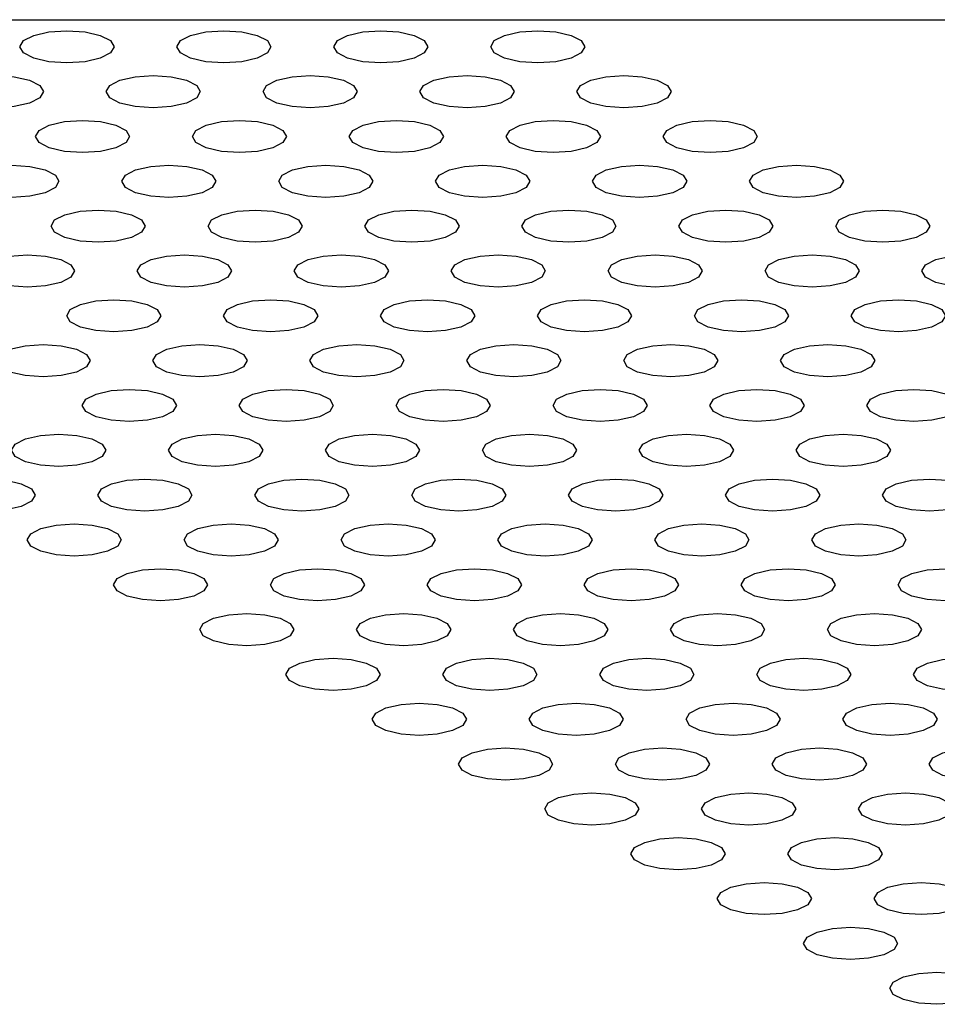
# Model space of a CAD drawing. Units: millimetres. Extents: x 4167 to 16530, y 8017 to 15650.
# Drawn here: x 9356 to 9385, y 12103 to 12135 of the extents above; entities that cross this region are included whole.
import ezdxf

# ---------------------------------------------------------------- set-up
doc = ezdxf.new("R2010")
doc.units = ezdxf.units.MM
doc.header["$LTSCALE"] = 100

msp = doc.modelspace()

# ---------------------------------------------------------------- linework, layer by layer
at = {"color": 7, "linetype": 'Continuous', "lineweight": 25}
msp.add_line((9212.589, 12134.855), (9422.31, 12134.855), dxfattribs=at)
at = {"color": 7, "linetype": 'Continuous', "lineweight": 25, "flags": 128}
for points in [[(9357.367, 12134.503), (9357.941, 12134.464), (9358.427, 12134.353), (9358.752, 12134.187), (9358.867, 12133.99), (9358.752, 12133.794), (9358.427, 12133.628), (9357.941, 12133.516), (9357.367, 12133.477), (9356.793, 12133.516), (9356.306, 12133.628), (9355.981, 12133.794), (9355.867, 12133.99), (9355.981, 12134.187), (9356.306, 12134.353), (9356.793, 12134.464), (9357.367, 12134.503)], [(9362.367, 12134.503), (9362.941, 12134.464), (9363.427, 12134.353), (9363.752, 12134.187), (9363.867, 12133.99), (9363.752, 12133.794), (9363.427, 12133.628), (9362.941, 12133.516), (9362.367, 12133.477), (9361.793, 12133.516), (9361.306, 12133.628), (9360.981, 12133.794), (9360.867, 12133.99), (9360.981, 12134.187), (9361.306, 12134.353), (9361.793, 12134.464), (9362.367, 12134.503)], [(9367.367, 12134.503), (9367.941, 12134.464), (9368.427, 12134.353), (9368.752, 12134.187), (9368.867, 12133.99), (9368.752, 12133.794), (9368.427, 12133.628), (9367.941, 12133.516), (9367.367, 12133.477), (9366.793, 12133.516), (9366.306, 12133.628), (9365.981, 12133.794), (9365.867, 12133.99), (9365.981, 12134.187), (9366.306, 12134.353), (9366.793, 12134.464), (9367.367, 12134.503)], [(9372.367, 12134.503), (9372.941, 12134.464), (9373.427, 12134.353), (9373.752, 12134.187), (9373.867, 12133.99), (9373.752, 12133.794), (9373.427, 12133.628), (9372.941, 12133.516), (9372.367, 12133.477), (9371.793, 12133.516), (9371.306, 12133.628), (9370.981, 12133.794), (9370.867, 12133.99), (9370.981, 12134.187), (9371.306, 12134.353), (9371.793, 12134.464), (9372.367, 12134.503)], [(9355.115, 12133.075), (9355.689, 12133.036), (9356.176, 12132.925), (9356.501, 12132.758), (9356.615, 12132.562), (9356.501, 12132.365), (9356.176, 12132.199), (9355.689, 12132.088), (9355.115, 12132.049), (9354.541, 12132.088), (9354.054, 12132.199), (9353.729, 12132.365), (9353.615, 12132.562), (9353.729, 12132.758), (9354.054, 12132.925), (9354.541, 12133.036), (9355.115, 12133.075)], [(9360.115, 12133.075), (9360.689, 12133.036), (9361.176, 12132.925), (9361.501, 12132.758), (9361.615, 12132.562), (9361.501, 12132.365), (9361.176, 12132.199), (9360.689, 12132.088), (9360.115, 12132.049), (9359.541, 12132.088), (9359.054, 12132.199), (9358.729, 12132.365), (9358.615, 12132.562), (9358.729, 12132.758), (9359.054, 12132.925), (9359.541, 12133.036), (9360.115, 12133.075)], [(9365.115, 12133.075), (9365.689, 12133.036), (9366.176, 12132.925), (9366.501, 12132.758), (9366.615, 12132.562), (9366.501, 12132.365), (9366.176, 12132.199), (9365.689, 12132.088), (9365.115, 12132.049), (9364.541, 12132.088), (9364.054, 12132.199), (9363.729, 12132.365), (9363.615, 12132.562), (9363.729, 12132.758), (9364.054, 12132.925), (9364.541, 12133.036), (9365.115, 12133.075)], [(9370.115, 12133.075), (9370.689, 12133.036), (9371.176, 12132.925), (9371.501, 12132.758), (9371.615, 12132.562), (9371.501, 12132.365), (9371.176, 12132.199), (9370.689, 12132.088), (9370.115, 12132.049), (9369.541, 12132.088), (9369.054, 12132.199), (9368.729, 12132.365), (9368.615, 12132.562), (9368.729, 12132.758), (9369.054, 12132.925), (9369.541, 12133.036), (9370.115, 12133.075)], [(9375.115, 12133.075), (9375.689, 12133.036), (9376.176, 12132.925), (9376.501, 12132.758), (9376.615, 12132.562), (9376.501, 12132.365), (9376.176, 12132.199), (9375.689, 12132.088), (9375.115, 12132.049), (9374.541, 12132.088), (9374.054, 12132.199), (9373.729, 12132.365), (9373.615, 12132.562), (9373.729, 12132.758), (9374.054, 12132.925), (9374.541, 12133.036), (9375.115, 12133.075)], [(9357.863, 12131.646), (9358.437, 12131.607), (9358.924, 12131.496), (9359.249, 12131.329), (9359.363, 12131.133), (9359.249, 12130.937), (9358.924, 12130.77), (9358.437, 12130.659), (9357.863, 12130.62), (9357.289, 12130.659), (9356.803, 12130.77), (9356.477, 12130.937), (9356.363, 12131.133), (9356.477, 12131.329), (9356.803, 12131.496), (9357.289, 12131.607), (9357.863, 12131.646)], [(9362.863, 12131.646), (9363.437, 12131.607), (9363.924, 12131.496), (9364.249, 12131.329), (9364.363, 12131.133), (9364.249, 12130.937), (9363.924, 12130.77), (9363.437, 12130.659), (9362.863, 12130.62), (9362.289, 12130.659), (9361.803, 12130.77), (9361.477, 12130.937), (9361.363, 12131.133), (9361.477, 12131.329), (9361.803, 12131.496), (9362.289, 12131.607), (9362.863, 12131.646)], [(9367.863, 12131.646), (9368.437, 12131.607), (9368.924, 12131.496), (9369.249, 12131.329), (9369.363, 12131.133), (9369.249, 12130.937), (9368.924, 12130.77), (9368.437, 12130.659), (9367.863, 12130.62), (9367.289, 12130.659), (9366.803, 12130.77), (9366.477, 12130.937), (9366.363, 12131.133), (9366.477, 12131.329), (9366.803, 12131.496), (9367.289, 12131.607), (9367.863, 12131.646)], [(9372.863, 12131.646), (9373.437, 12131.607), (9373.924, 12131.496), (9374.249, 12131.329), (9374.363, 12131.133), (9374.249, 12130.937), (9373.924, 12130.77), (9373.437, 12130.659), (9372.863, 12130.62), (9372.289, 12130.659), (9371.803, 12130.77), (9371.477, 12130.937), (9371.363, 12131.133), (9371.477, 12131.329), (9371.803, 12131.496), (9372.289, 12131.607), (9372.863, 12131.646)], [(9377.863, 12131.646), (9378.437, 12131.607), (9378.924, 12131.496), (9379.249, 12131.329), (9379.363, 12131.133), (9379.249, 12130.937), (9378.924, 12130.77), (9378.437, 12130.659), (9377.863, 12130.62), (9377.289, 12130.659), (9376.803, 12130.77), (9376.477, 12130.937), (9376.363, 12131.133), (9376.477, 12131.329), (9376.803, 12131.496), (9377.289, 12131.607), (9377.863, 12131.646)], [(9355.612, 12130.218), (9356.186, 12130.179), (9356.672, 12130.067), (9356.997, 12129.901), (9357.112, 12129.705), (9356.997, 12129.508), (9356.672, 12129.342), (9356.186, 12129.231), (9355.612, 12129.192), (9355.038, 12129.231), (9354.551, 12129.342), (9354.226, 12129.508), (9354.112, 12129.705), (9354.226, 12129.901), (9354.551, 12130.067), (9355.038, 12130.179), (9355.612, 12130.218)], [(9360.612, 12130.218), (9361.186, 12130.179), (9361.672, 12130.067), (9361.997, 12129.901), (9362.112, 12129.705), (9361.997, 12129.508), (9361.672, 12129.342), (9361.186, 12129.231), (9360.612, 12129.192), (9360.038, 12129.231), (9359.551, 12129.342), (9359.226, 12129.508), (9359.112, 12129.705), (9359.226, 12129.901), (9359.551, 12130.067), (9360.038, 12130.179), (9360.612, 12130.218)], [(9365.612, 12130.218), (9366.186, 12130.179), (9366.672, 12130.067), (9366.997, 12129.901), (9367.112, 12129.705), (9366.997, 12129.508), (9366.672, 12129.342), (9366.186, 12129.231), (9365.612, 12129.192), (9365.038, 12129.231), (9364.551, 12129.342), (9364.226, 12129.508), (9364.112, 12129.705), (9364.226, 12129.901), (9364.551, 12130.067), (9365.038, 12130.179), (9365.612, 12130.218)], [(9370.612, 12130.218), (9371.186, 12130.179), (9371.672, 12130.067), (9371.997, 12129.901), (9372.112, 12129.705), (9371.997, 12129.508), (9371.672, 12129.342), (9371.186, 12129.231), (9370.612, 12129.192), (9370.038, 12129.231), (9369.551, 12129.342), (9369.226, 12129.508), (9369.112, 12129.705), (9369.226, 12129.901), (9369.551, 12130.067), (9370.038, 12130.179), (9370.612, 12130.218)], [(9375.612, 12130.218), (9376.186, 12130.179), (9376.672, 12130.067), (9376.997, 12129.901), (9377.112, 12129.705), (9376.997, 12129.508), (9376.672, 12129.342), (9376.186, 12129.231), (9375.612, 12129.192), (9375.038, 12129.231), (9374.551, 12129.342), (9374.226, 12129.508), (9374.112, 12129.705), (9374.226, 12129.901), (9374.551, 12130.067), (9375.038, 12130.179), (9375.612, 12130.218)], [(9380.612, 12130.218), (9381.186, 12130.179), (9381.672, 12130.067), (9381.997, 12129.901), (9382.112, 12129.705), (9381.997, 12129.508), (9381.672, 12129.342), (9381.186, 12129.231), (9380.612, 12129.192), (9380.038, 12129.231), (9379.551, 12129.342), (9379.226, 12129.508), (9379.112, 12129.705), (9379.226, 12129.901), (9379.551, 12130.067), (9380.038, 12130.179), (9380.612, 12130.218)], [(9358.36, 12128.789), (9358.934, 12128.75), (9359.421, 12128.639), (9359.746, 12128.472), (9359.86, 12128.276), (9359.746, 12128.08), (9359.421, 12127.913), (9358.934, 12127.802), (9358.36, 12127.763), (9357.786, 12127.802), (9357.299, 12127.913), (9356.974, 12128.08), (9356.86, 12128.276), (9356.974, 12128.472), (9357.299, 12128.639), (9357.786, 12128.75), (9358.36, 12128.789)], [(9363.36, 12128.789), (9363.934, 12128.75), (9364.421, 12128.639), (9364.746, 12128.472), (9364.86, 12128.276), (9364.746, 12128.08), (9364.421, 12127.913), (9363.934, 12127.802), (9363.36, 12127.763), (9362.786, 12127.802), (9362.299, 12127.913), (9361.974, 12128.08), (9361.86, 12128.276), (9361.974, 12128.472), (9362.299, 12128.639), (9362.786, 12128.75), (9363.36, 12128.789)], [(9368.36, 12128.789), (9368.934, 12128.75), (9369.421, 12128.639), (9369.746, 12128.472), (9369.86, 12128.276), (9369.746, 12128.08), (9369.421, 12127.913), (9368.934, 12127.802), (9368.36, 12127.763), (9367.786, 12127.802), (9367.299, 12127.913), (9366.974, 12128.08), (9366.86, 12128.276), (9366.974, 12128.472), (9367.299, 12128.639), (9367.786, 12128.75), (9368.36, 12128.789)], [(9373.36, 12128.789), (9373.934, 12128.75), (9374.421, 12128.639), (9374.746, 12128.472), (9374.86, 12128.276), (9374.746, 12128.08), (9374.421, 12127.913), (9373.934, 12127.802), (9373.36, 12127.763), (9372.786, 12127.802), (9372.299, 12127.913), (9371.974, 12128.08), (9371.86, 12128.276), (9371.974, 12128.472), (9372.299, 12128.639), (9372.786, 12128.75), (9373.36, 12128.789)], [(9378.36, 12128.789), (9378.934, 12128.75), (9379.421, 12128.639), (9379.746, 12128.472), (9379.86, 12128.276), (9379.746, 12128.08), (9379.421, 12127.913), (9378.934, 12127.802), (9378.36, 12127.763), (9377.786, 12127.802), (9377.299, 12127.913), (9376.974, 12128.08), (9376.86, 12128.276), (9376.974, 12128.472), (9377.299, 12128.639), (9377.786, 12128.75), (9378.36, 12128.789)], [(9383.36, 12128.789), (9383.934, 12128.75), (9384.421, 12128.639), (9384.746, 12128.472), (9384.86, 12128.276), (9384.746, 12128.08), (9384.421, 12127.913), (9383.934, 12127.802), (9383.36, 12127.763), (9382.786, 12127.802), (9382.299, 12127.913), (9381.974, 12128.08), (9381.86, 12128.276), (9381.974, 12128.472), (9382.299, 12128.639), (9382.786, 12128.75), (9383.36, 12128.789)], [(9356.108, 12127.36), (9356.682, 12127.321), (9357.169, 12127.21), (9357.494, 12127.044), (9357.608, 12126.847), (9357.494, 12126.651), (9357.169, 12126.485), (9356.682, 12126.373), (9356.108, 12126.334), (9355.534, 12126.373), (9355.048, 12126.485), (9354.722, 12126.651), (9354.608, 12126.847), (9354.722, 12127.044), (9355.048, 12127.21), (9355.534, 12127.321), (9356.108, 12127.36)], [(9361.108, 12127.36), (9361.682, 12127.321), (9362.169, 12127.21), (9362.494, 12127.044), (9362.608, 12126.847), (9362.494, 12126.651), (9362.169, 12126.485), (9361.682, 12126.373), (9361.108, 12126.334), (9360.534, 12126.373), (9360.048, 12126.485), (9359.722, 12126.651), (9359.608, 12126.847), (9359.722, 12127.044), (9360.048, 12127.21), (9360.534, 12127.321), (9361.108, 12127.36)], [(9366.108, 12127.36), (9366.682, 12127.321), (9367.169, 12127.21), (9367.494, 12127.044), (9367.608, 12126.847), (9367.494, 12126.651), (9367.169, 12126.485), (9366.682, 12126.373), (9366.108, 12126.334), (9365.534, 12126.373), (9365.048, 12126.485), (9364.722, 12126.651), (9364.608, 12126.847), (9364.722, 12127.044), (9365.048, 12127.21), (9365.534, 12127.321), (9366.108, 12127.36)], [(9371.108, 12127.36), (9371.682, 12127.321), (9372.169, 12127.21), (9372.494, 12127.044), (9372.608, 12126.847), (9372.494, 12126.651), (9372.169, 12126.485), (9371.682, 12126.373), (9371.108, 12126.334), (9370.534, 12126.373), (9370.048, 12126.485), (9369.722, 12126.651), (9369.608, 12126.847), (9369.722, 12127.044), (9370.048, 12127.21), (9370.534, 12127.321), (9371.108, 12127.36)], [(9376.108, 12127.36), (9376.682, 12127.321), (9377.169, 12127.21), (9377.494, 12127.044), (9377.608, 12126.847), (9377.494, 12126.651), (9377.169, 12126.485), (9376.682, 12126.373), (9376.108, 12126.334), (9375.534, 12126.373), (9375.048, 12126.485), (9374.722, 12126.651), (9374.608, 12126.847), (9374.722, 12127.044), (9375.048, 12127.21), (9375.534, 12127.321), (9376.108, 12127.36)], [(9381.108, 12127.36), (9381.682, 12127.321), (9382.169, 12127.21), (9382.494, 12127.044), (9382.608, 12126.847), (9382.494, 12126.651), (9382.169, 12126.485), (9381.682, 12126.373), (9381.108, 12126.334), (9380.534, 12126.373), (9380.048, 12126.485), (9379.722, 12126.651), (9379.608, 12126.847), (9379.722, 12127.044), (9380.048, 12127.21), (9380.534, 12127.321), (9381.108, 12127.36)], [(9386.108, 12127.36), (9386.682, 12127.321), (9387.169, 12127.21), (9387.494, 12127.044), (9387.608, 12126.847), (9387.494, 12126.651), (9387.169, 12126.485), (9386.682, 12126.373), (9386.108, 12126.334), (9385.534, 12126.373), (9385.048, 12126.485), (9384.722, 12126.651), (9384.608, 12126.847), (9384.722, 12127.044), (9385.048, 12127.21), (9385.534, 12127.321), (9386.108, 12127.36)], [(9358.857, 12125.932), (9359.431, 12125.893), (9359.917, 12125.782), (9360.242, 12125.615), (9360.357, 12125.419), (9360.242, 12125.222), (9359.917, 12125.056), (9359.431, 12124.945), (9358.857, 12124.906), (9358.283, 12124.945), (9357.796, 12125.056), (9357.471, 12125.222), (9357.357, 12125.419), (9357.471, 12125.615), (9357.796, 12125.782), (9358.283, 12125.893), (9358.857, 12125.932)], [(9363.857, 12125.932), (9364.431, 12125.893), (9364.917, 12125.782), (9365.242, 12125.615), (9365.357, 12125.419), (9365.242, 12125.222), (9364.917, 12125.056), (9364.431, 12124.945), (9363.857, 12124.906), (9363.283, 12124.945), (9362.796, 12125.056), (9362.471, 12125.222), (9362.357, 12125.419), (9362.471, 12125.615), (9362.796, 12125.782), (9363.283, 12125.893), (9363.857, 12125.932)], [(9368.857, 12125.932), (9369.431, 12125.893), (9369.917, 12125.782), (9370.242, 12125.615), (9370.357, 12125.419), (9370.242, 12125.222), (9369.917, 12125.056), (9369.431, 12124.945), (9368.857, 12124.906), (9368.283, 12124.945), (9367.796, 12125.056), (9367.471, 12125.222), (9367.357, 12125.419), (9367.471, 12125.615), (9367.796, 12125.782), (9368.283, 12125.893), (9368.857, 12125.932)], [(9373.857, 12125.932), (9374.431, 12125.893), (9374.917, 12125.782), (9375.242, 12125.615), (9375.357, 12125.419), (9375.242, 12125.222), (9374.917, 12125.056), (9374.431, 12124.945), (9373.857, 12124.906), (9373.283, 12124.945), (9372.796, 12125.056), (9372.471, 12125.222), (9372.357, 12125.419), (9372.471, 12125.615), (9372.796, 12125.782), (9373.283, 12125.893), (9373.857, 12125.932)], [(9378.857, 12125.932), (9379.431, 12125.893), (9379.917, 12125.782), (9380.242, 12125.615), (9380.357, 12125.419), (9380.242, 12125.222), (9379.917, 12125.056), (9379.431, 12124.945), (9378.857, 12124.906), (9378.283, 12124.945), (9377.796, 12125.056), (9377.471, 12125.222), (9377.357, 12125.419), (9377.471, 12125.615), (9377.796, 12125.782), (9378.283, 12125.893), (9378.857, 12125.932)], [(9383.857, 12125.932), (9384.431, 12125.893), (9384.917, 12125.782), (9385.242, 12125.615), (9385.357, 12125.419), (9385.242, 12125.222), (9384.917, 12125.056), (9384.431, 12124.945), (9383.857, 12124.906), (9383.283, 12124.945), (9382.796, 12125.056), (9382.471, 12125.222), (9382.357, 12125.419), (9382.471, 12125.615), (9382.796, 12125.782), (9383.283, 12125.893), (9383.857, 12125.932)], [(9356.605, 12124.503), (9357.179, 12124.464), (9357.666, 12124.353), (9357.991, 12124.187), (9358.105, 12123.99), (9357.991, 12123.794), (9357.666, 12123.627), (9357.179, 12123.516), (9356.605, 12123.477), (9356.031, 12123.516), (9355.544, 12123.627), (9355.219, 12123.794), (9355.105, 12123.99), (9355.219, 12124.187), (9355.544, 12124.353), (9356.031, 12124.464), (9356.605, 12124.503)], [(9361.605, 12124.503), (9362.179, 12124.464), (9362.666, 12124.353), (9362.991, 12124.187), (9363.105, 12123.99), (9362.991, 12123.794), (9362.666, 12123.627), (9362.179, 12123.516), (9361.605, 12123.477), (9361.031, 12123.516), (9360.544, 12123.627), (9360.219, 12123.794), (9360.105, 12123.99), (9360.219, 12124.187), (9360.544, 12124.353), (9361.031, 12124.464), (9361.605, 12124.503)], [(9366.605, 12124.503), (9367.179, 12124.464), (9367.666, 12124.353), (9367.991, 12124.187), (9368.105, 12123.99), (9367.991, 12123.794), (9367.666, 12123.627), (9367.179, 12123.516), (9366.605, 12123.477), (9366.031, 12123.516), (9365.544, 12123.627), (9365.219, 12123.794), (9365.105, 12123.99), (9365.219, 12124.187), (9365.544, 12124.353), (9366.031, 12124.464), (9366.605, 12124.503)], [(9371.605, 12124.503), (9372.179, 12124.464), (9372.666, 12124.353), (9372.991, 12124.187), (9373.105, 12123.99), (9372.991, 12123.794), (9372.666, 12123.627), (9372.179, 12123.516), (9371.605, 12123.477), (9371.031, 12123.516), (9370.544, 12123.627), (9370.219, 12123.794), (9370.105, 12123.99), (9370.219, 12124.187), (9370.544, 12124.353), (9371.031, 12124.464), (9371.605, 12124.503)], [(9376.605, 12124.503), (9377.179, 12124.464), (9377.666, 12124.353), (9377.991, 12124.187), (9378.105, 12123.99), (9377.991, 12123.794), (9377.666, 12123.627), (9377.179, 12123.516), (9376.605, 12123.477), (9376.031, 12123.516), (9375.544, 12123.627), (9375.219, 12123.794), (9375.105, 12123.99), (9375.219, 12124.187), (9375.544, 12124.353), (9376.031, 12124.464), (9376.605, 12124.503)], [(9381.605, 12124.503), (9382.179, 12124.464), (9382.666, 12124.353), (9382.991, 12124.187), (9383.105, 12123.99), (9382.991, 12123.794), (9382.666, 12123.627), (9382.179, 12123.516), (9381.605, 12123.477), (9381.031, 12123.516), (9380.544, 12123.627), (9380.219, 12123.794), (9380.105, 12123.99), (9380.219, 12124.187), (9380.544, 12124.353), (9381.031, 12124.464), (9381.605, 12124.503)], [(9359.353, 12123.075), (9359.927, 12123.036), (9360.414, 12122.924), (9360.739, 12122.758), (9360.853, 12122.562), (9360.739, 12122.365), (9360.414, 12122.199), (9359.927, 12122.088), (9359.353, 12122.049), (9358.779, 12122.088), (9358.293, 12122.199), (9357.967, 12122.365), (9357.853, 12122.562), (9357.967, 12122.758), (9358.293, 12122.924), (9358.779, 12123.036), (9359.353, 12123.075)], [(9364.353, 12123.075), (9364.927, 12123.036), (9365.414, 12122.924), (9365.739, 12122.758), (9365.853, 12122.562), (9365.739, 12122.365), (9365.414, 12122.199), (9364.927, 12122.088), (9364.353, 12122.049), (9363.779, 12122.088), (9363.293, 12122.199), (9362.967, 12122.365), (9362.853, 12122.562), (9362.967, 12122.758), (9363.293, 12122.924), (9363.779, 12123.036), (9364.353, 12123.075)], [(9369.353, 12123.075), (9369.927, 12123.036), (9370.414, 12122.924), (9370.739, 12122.758), (9370.853, 12122.562), (9370.739, 12122.365), (9370.414, 12122.199), (9369.927, 12122.088), (9369.353, 12122.049), (9368.779, 12122.088), (9368.293, 12122.199), (9367.967, 12122.365), (9367.853, 12122.562), (9367.967, 12122.758), (9368.293, 12122.924), (9368.779, 12123.036), (9369.353, 12123.075)], [(9374.353, 12123.075), (9374.927, 12123.036), (9375.414, 12122.924), (9375.739, 12122.758), (9375.853, 12122.562), (9375.739, 12122.365), (9375.414, 12122.199), (9374.927, 12122.088), (9374.353, 12122.049), (9373.779, 12122.088), (9373.293, 12122.199), (9372.967, 12122.365), (9372.853, 12122.562), (9372.967, 12122.758), (9373.293, 12122.924), (9373.779, 12123.036), (9374.353, 12123.075)], [(9379.353, 12123.075), (9379.927, 12123.036), (9380.414, 12122.924), (9380.739, 12122.758), (9380.853, 12122.562), (9380.739, 12122.365), (9380.414, 12122.199), (9379.927, 12122.088), (9379.353, 12122.049), (9378.779, 12122.088), (9378.293, 12122.199), (9377.967, 12122.365), (9377.853, 12122.562), (9377.967, 12122.758), (9378.293, 12122.924), (9378.779, 12123.036), (9379.353, 12123.075)], [(9384.353, 12123.075), (9384.927, 12123.036), (9385.414, 12122.924), (9385.739, 12122.758), (9385.853, 12122.562), (9385.739, 12122.365), (9385.414, 12122.199), (9384.927, 12122.088), (9384.353, 12122.049), (9383.779, 12122.088), (9383.293, 12122.199), (9382.967, 12122.365), (9382.853, 12122.562), (9382.967, 12122.758), (9383.293, 12122.924), (9383.779, 12123.036), (9384.353, 12123.075)], [(9357.102, 12121.646), (9357.676, 12121.607), (9358.162, 12121.496), (9358.487, 12121.329), (9358.602, 12121.133), (9358.487, 12120.937), (9358.162, 12120.77), (9357.676, 12120.659), (9357.102, 12120.62), (9356.528, 12120.659), (9356.041, 12120.77), (9355.716, 12120.937), (9355.602, 12121.133), (9355.716, 12121.329), (9356.041, 12121.496), (9356.528, 12121.607), (9357.102, 12121.646)], [(9362.102, 12121.646), (9362.676, 12121.607), (9363.162, 12121.496), (9363.487, 12121.329), (9363.602, 12121.133), (9363.487, 12120.937), (9363.162, 12120.77), (9362.676, 12120.659), (9362.102, 12120.62), (9361.528, 12120.659), (9361.041, 12120.77), (9360.716, 12120.937), (9360.602, 12121.133), (9360.716, 12121.329), (9361.041, 12121.496), (9361.528, 12121.607), (9362.102, 12121.646)], [(9367.102, 12121.646), (9367.676, 12121.607), (9368.162, 12121.496), (9368.487, 12121.329), (9368.602, 12121.133), (9368.487, 12120.937), (9368.162, 12120.77), (9367.676, 12120.659), (9367.102, 12120.62), (9366.528, 12120.659), (9366.041, 12120.77), (9365.716, 12120.937), (9365.602, 12121.133), (9365.716, 12121.329), (9366.041, 12121.496), (9366.528, 12121.607), (9367.102, 12121.646)], [(9372.102, 12121.646), (9372.676, 12121.607), (9373.162, 12121.496), (9373.487, 12121.329), (9373.602, 12121.133), (9373.487, 12120.937), (9373.162, 12120.77), (9372.676, 12120.659), (9372.102, 12120.62), (9371.528, 12120.659), (9371.041, 12120.77), (9370.716, 12120.937), (9370.602, 12121.133), (9370.716, 12121.329), (9371.041, 12121.496), (9371.528, 12121.607), (9372.102, 12121.646)], [(9377.102, 12121.646), (9377.676, 12121.607), (9378.162, 12121.496), (9378.487, 12121.329), (9378.602, 12121.133), (9378.487, 12120.937), (9378.162, 12120.77), (9377.676, 12120.659), (9377.102, 12120.62), (9376.528, 12120.659), (9376.041, 12120.77), (9375.716, 12120.937), (9375.602, 12121.133), (9375.716, 12121.329), (9376.041, 12121.496), (9376.528, 12121.607), (9377.102, 12121.646)], [(9382.102, 12121.646), (9382.676, 12121.607), (9383.162, 12121.496), (9383.487, 12121.329), (9383.602, 12121.133), (9383.487, 12120.937), (9383.162, 12120.77), (9382.676, 12120.659), (9382.102, 12120.62), (9381.528, 12120.659), (9381.041, 12120.77), (9380.716, 12120.937), (9380.602, 12121.133), (9380.716, 12121.329), (9381.041, 12121.496), (9381.528, 12121.607), (9382.102, 12121.646)], [(9354.85, 12120.217), (9355.424, 12120.178), (9355.911, 12120.067), (9356.236, 12119.901), (9356.35, 12119.704), (9356.236, 12119.508), (9355.911, 12119.342), (9355.424, 12119.23), (9354.85, 12119.191), (9354.276, 12119.23), (9353.789, 12119.342), (9353.464, 12119.508), (9353.35, 12119.704), (9353.464, 12119.901), (9353.789, 12120.067), (9354.276, 12120.178), (9354.85, 12120.217)], [(9359.85, 12120.217), (9360.424, 12120.178), (9360.911, 12120.067), (9361.236, 12119.901), (9361.35, 12119.704), (9361.236, 12119.508), (9360.911, 12119.342), (9360.424, 12119.23), (9359.85, 12119.191), (9359.276, 12119.23), (9358.789, 12119.342), (9358.464, 12119.508), (9358.35, 12119.704), (9358.464, 12119.901), (9358.789, 12120.067), (9359.276, 12120.178), (9359.85, 12120.217)], [(9364.85, 12120.217), (9365.424, 12120.178), (9365.911, 12120.067), (9366.236, 12119.901), (9366.35, 12119.704), (9366.236, 12119.508), (9365.911, 12119.342), (9365.424, 12119.23), (9364.85, 12119.191), (9364.276, 12119.23), (9363.789, 12119.342), (9363.464, 12119.508), (9363.35, 12119.704), (9363.464, 12119.901), (9363.789, 12120.067), (9364.276, 12120.178), (9364.85, 12120.217)], [(9369.85, 12120.217), (9370.424, 12120.178), (9370.911, 12120.067), (9371.236, 12119.901), (9371.35, 12119.704), (9371.236, 12119.508), (9370.911, 12119.342), (9370.424, 12119.23), (9369.85, 12119.191), (9369.276, 12119.23), (9368.789, 12119.342), (9368.464, 12119.508), (9368.35, 12119.704), (9368.464, 12119.901), (9368.789, 12120.067), (9369.276, 12120.178), (9369.85, 12120.217)], [(9374.85, 12120.217), (9375.424, 12120.178), (9375.911, 12120.067), (9376.236, 12119.901), (9376.35, 12119.704), (9376.236, 12119.508), (9375.911, 12119.342), (9375.424, 12119.23), (9374.85, 12119.191), (9374.276, 12119.23), (9373.789, 12119.342), (9373.464, 12119.508), (9373.35, 12119.704), (9373.464, 12119.901), (9373.789, 12120.067), (9374.276, 12120.178), (9374.85, 12120.217)], [(9379.85, 12120.217), (9380.424, 12120.178), (9380.911, 12120.067), (9381.236, 12119.901), (9381.35, 12119.704), (9381.236, 12119.508), (9380.911, 12119.342), (9380.424, 12119.23), (9379.85, 12119.191), (9379.276, 12119.23), (9378.789, 12119.342), (9378.464, 12119.508), (9378.35, 12119.704), (9378.464, 12119.901), (9378.789, 12120.067), (9379.276, 12120.178), (9379.85, 12120.217)], [(9384.85, 12120.217), (9385.424, 12120.178), (9385.911, 12120.067), (9386.236, 12119.901), (9386.35, 12119.704), (9386.236, 12119.508), (9385.911, 12119.342), (9385.424, 12119.23), (9384.85, 12119.191), (9384.276, 12119.23), (9383.789, 12119.342), (9383.464, 12119.508), (9383.35, 12119.704), (9383.464, 12119.901), (9383.789, 12120.067), (9384.276, 12120.178), (9384.85, 12120.217)], [(9357.598, 12118.789), (9358.172, 12118.75), (9358.659, 12118.639), (9358.984, 12118.472), (9359.098, 12118.276), (9358.984, 12118.08), (9358.659, 12117.913), (9358.172, 12117.802), (9357.598, 12117.763), (9357.024, 12117.802), (9356.538, 12117.913), (9356.212, 12118.08), (9356.098, 12118.276), (9356.212, 12118.472), (9356.538, 12118.639), (9357.024, 12118.75), (9357.598, 12118.789)], [(9362.598, 12118.789), (9363.172, 12118.75), (9363.659, 12118.639), (9363.984, 12118.472), (9364.098, 12118.276), (9363.984, 12118.08), (9363.659, 12117.913), (9363.172, 12117.802), (9362.598, 12117.763), (9362.024, 12117.802), (9361.538, 12117.913), (9361.212, 12118.08), (9361.098, 12118.276), (9361.212, 12118.472), (9361.538, 12118.639), (9362.024, 12118.75), (9362.598, 12118.789)], [(9367.598, 12118.789), (9368.172, 12118.75), (9368.659, 12118.639), (9368.984, 12118.472), (9369.098, 12118.276), (9368.984, 12118.08), (9368.659, 12117.913), (9368.172, 12117.802), (9367.598, 12117.763), (9367.024, 12117.802), (9366.538, 12117.913), (9366.212, 12118.08), (9366.098, 12118.276), (9366.212, 12118.472), (9366.538, 12118.639), (9367.024, 12118.75), (9367.598, 12118.789)], [(9372.598, 12118.789), (9373.172, 12118.75), (9373.659, 12118.639), (9373.984, 12118.472), (9374.098, 12118.276), (9373.984, 12118.08), (9373.659, 12117.913), (9373.172, 12117.802), (9372.598, 12117.763), (9372.024, 12117.802), (9371.538, 12117.913), (9371.212, 12118.08), (9371.098, 12118.276), (9371.212, 12118.472), (9371.538, 12118.639), (9372.024, 12118.75), (9372.598, 12118.789)], [(9377.598, 12118.789), (9378.172, 12118.75), (9378.659, 12118.639), (9378.984, 12118.472), (9379.098, 12118.276), (9378.984, 12118.08), (9378.659, 12117.913), (9378.172, 12117.802), (9377.598, 12117.763), (9377.024, 12117.802), (9376.538, 12117.913), (9376.212, 12118.08), (9376.098, 12118.276), (9376.212, 12118.472), (9376.538, 12118.639), (9377.024, 12118.75), (9377.598, 12118.789)], [(9382.598, 12118.789), (9383.172, 12118.75), (9383.659, 12118.639), (9383.984, 12118.472), (9384.098, 12118.276), (9383.984, 12118.08), (9383.659, 12117.913), (9383.172, 12117.802), (9382.598, 12117.763), (9382.024, 12117.802), (9381.538, 12117.913), (9381.212, 12118.08), (9381.098, 12118.276), (9381.212, 12118.472), (9381.538, 12118.639), (9382.024, 12118.75), (9382.598, 12118.789)], [(9360.347, 12117.36), (9360.921, 12117.321), (9361.407, 12117.21), (9361.732, 12117.044), (9361.847, 12116.847), (9361.732, 12116.651), (9361.407, 12116.484), (9360.921, 12116.373), (9360.347, 12116.334), (9359.773, 12116.373), (9359.286, 12116.484), (9358.961, 12116.651), (9358.847, 12116.847), (9358.961, 12117.044), (9359.286, 12117.21), (9359.773, 12117.321), (9360.347, 12117.36)], [(9365.347, 12117.36), (9365.921, 12117.321), (9366.407, 12117.21), (9366.732, 12117.044), (9366.847, 12116.847), (9366.732, 12116.651), (9366.407, 12116.484), (9365.921, 12116.373), (9365.347, 12116.334), (9364.773, 12116.373), (9364.286, 12116.484), (9363.961, 12116.651), (9363.847, 12116.847), (9363.961, 12117.044), (9364.286, 12117.21), (9364.773, 12117.321), (9365.347, 12117.36)], [(9370.347, 12117.36), (9370.921, 12117.321), (9371.407, 12117.21), (9371.732, 12117.044), (9371.847, 12116.847), (9371.732, 12116.651), (9371.407, 12116.484), (9370.921, 12116.373), (9370.347, 12116.334), (9369.773, 12116.373), (9369.286, 12116.484), (9368.961, 12116.651), (9368.847, 12116.847), (9368.961, 12117.044), (9369.286, 12117.21), (9369.773, 12117.321), (9370.347, 12117.36)], [(9375.347, 12117.36), (9375.921, 12117.321), (9376.407, 12117.21), (9376.732, 12117.044), (9376.847, 12116.847), (9376.732, 12116.651), (9376.407, 12116.484), (9375.921, 12116.373), (9375.347, 12116.334), (9374.773, 12116.373), (9374.286, 12116.484), (9373.961, 12116.651), (9373.847, 12116.847), (9373.961, 12117.044), (9374.286, 12117.21), (9374.773, 12117.321), (9375.347, 12117.36)], [(9380.347, 12117.36), (9380.921, 12117.321), (9381.407, 12117.21), (9381.732, 12117.044), (9381.847, 12116.847), (9381.732, 12116.651), (9381.407, 12116.484), (9380.921, 12116.373), (9380.347, 12116.334), (9379.773, 12116.373), (9379.286, 12116.484), (9378.961, 12116.651), (9378.847, 12116.847), (9378.961, 12117.044), (9379.286, 12117.21), (9379.773, 12117.321), (9380.347, 12117.36)], [(9385.347, 12117.36), (9385.921, 12117.321), (9386.407, 12117.21), (9386.732, 12117.044), (9386.847, 12116.847), (9386.732, 12116.651), (9386.407, 12116.484), (9385.921, 12116.373), (9385.347, 12116.334), (9384.773, 12116.373), (9384.286, 12116.484), (9383.961, 12116.651), (9383.847, 12116.847), (9383.961, 12117.044), (9384.286, 12117.21), (9384.773, 12117.321), (9385.347, 12117.36)], [(9363.095, 12115.932), (9363.669, 12115.893), (9364.156, 12115.781), (9364.481, 12115.615), (9364.595, 12115.419), (9364.481, 12115.222), (9364.156, 12115.056), (9363.669, 12114.945), (9363.095, 12114.906), (9362.521, 12114.945), (9362.034, 12115.056), (9361.709, 12115.222), (9361.595, 12115.419), (9361.709, 12115.615), (9362.034, 12115.781), (9362.521, 12115.893), (9363.095, 12115.932)], [(9368.095, 12115.932), (9368.669, 12115.893), (9369.156, 12115.781), (9369.481, 12115.615), (9369.595, 12115.419), (9369.481, 12115.222), (9369.156, 12115.056), (9368.669, 12114.945), (9368.095, 12114.906), (9367.521, 12114.945), (9367.034, 12115.056), (9366.709, 12115.222), (9366.595, 12115.419), (9366.709, 12115.615), (9367.034, 12115.781), (9367.521, 12115.893), (9368.095, 12115.932)], [(9373.095, 12115.932), (9373.669, 12115.893), (9374.156, 12115.781), (9374.481, 12115.615), (9374.595, 12115.419), (9374.481, 12115.222), (9374.156, 12115.056), (9373.669, 12114.945), (9373.095, 12114.906), (9372.521, 12114.945), (9372.034, 12115.056), (9371.709, 12115.222), (9371.595, 12115.419), (9371.709, 12115.615), (9372.034, 12115.781), (9372.521, 12115.893), (9373.095, 12115.932)], [(9378.095, 12115.932), (9378.669, 12115.893), (9379.156, 12115.781), (9379.481, 12115.615), (9379.595, 12115.419), (9379.481, 12115.222), (9379.156, 12115.056), (9378.669, 12114.945), (9378.095, 12114.906), (9377.521, 12114.945), (9377.034, 12115.056), (9376.709, 12115.222), (9376.595, 12115.419), (9376.709, 12115.615), (9377.034, 12115.781), (9377.521, 12115.893), (9378.095, 12115.932)], [(9383.095, 12115.932), (9383.669, 12115.893), (9384.156, 12115.781), (9384.481, 12115.615), (9384.595, 12115.419), (9384.481, 12115.222), (9384.156, 12115.056), (9383.669, 12114.945), (9383.095, 12114.906), (9382.521, 12114.945), (9382.034, 12115.056), (9381.709, 12115.222), (9381.595, 12115.419), (9381.709, 12115.615), (9382.034, 12115.781), (9382.521, 12115.893), (9383.095, 12115.932)], [(9365.843, 12114.503), (9366.417, 12114.464), (9366.904, 12114.353), (9367.229, 12114.186), (9367.343, 12113.99), (9367.229, 12113.794), (9366.904, 12113.627), (9366.417, 12113.516), (9365.843, 12113.477), (9365.269, 12113.516), (9364.783, 12113.627), (9364.457, 12113.794), (9364.343, 12113.99), (9364.457, 12114.186), (9364.783, 12114.353), (9365.269, 12114.464), (9365.843, 12114.503)], [(9370.843, 12114.503), (9371.417, 12114.464), (9371.904, 12114.353), (9372.229, 12114.186), (9372.343, 12113.99), (9372.229, 12113.794), (9371.904, 12113.627), (9371.417, 12113.516), (9370.843, 12113.477), (9370.269, 12113.516), (9369.783, 12113.627), (9369.457, 12113.794), (9369.343, 12113.99), (9369.457, 12114.186), (9369.783, 12114.353), (9370.269, 12114.464), (9370.843, 12114.503)], [(9375.843, 12114.503), (9376.417, 12114.464), (9376.904, 12114.353), (9377.229, 12114.186), (9377.343, 12113.99), (9377.229, 12113.794), (9376.904, 12113.627), (9376.417, 12113.516), (9375.843, 12113.477), (9375.269, 12113.516), (9374.783, 12113.627), (9374.457, 12113.794), (9374.343, 12113.99), (9374.457, 12114.186), (9374.783, 12114.353), (9375.269, 12114.464), (9375.843, 12114.503)], [(9380.843, 12114.503), (9381.417, 12114.464), (9381.904, 12114.353), (9382.229, 12114.186), (9382.343, 12113.99), (9382.229, 12113.794), (9381.904, 12113.627), (9381.417, 12113.516), (9380.843, 12113.477), (9380.269, 12113.516), (9379.783, 12113.627), (9379.457, 12113.794), (9379.343, 12113.99), (9379.457, 12114.186), (9379.783, 12114.353), (9380.269, 12114.464), (9380.843, 12114.503)], [(9385.843, 12114.503), (9386.417, 12114.464), (9386.904, 12114.353), (9387.229, 12114.186), (9387.343, 12113.99), (9387.229, 12113.794), (9386.904, 12113.627), (9386.417, 12113.516), (9385.843, 12113.477), (9385.269, 12113.516), (9384.783, 12113.627), (9384.457, 12113.794), (9384.343, 12113.99), (9384.457, 12114.186), (9384.783, 12114.353), (9385.269, 12114.464), (9385.843, 12114.503)], [(9368.592, 12113.075), (9369.166, 12113.035), (9369.652, 12112.924), (9369.977, 12112.758), (9370.092, 12112.561), (9369.977, 12112.365), (9369.652, 12112.199), (9369.166, 12112.087), (9368.592, 12112.048), (9368.017, 12112.087), (9367.531, 12112.199), (9367.206, 12112.365), (9367.092, 12112.561), (9367.206, 12112.758), (9367.531, 12112.924), (9368.017, 12113.035), (9368.592, 12113.075)], [(9373.592, 12113.075), (9374.166, 12113.035), (9374.652, 12112.924), (9374.977, 12112.758), (9375.092, 12112.561), (9374.977, 12112.365), (9374.652, 12112.199), (9374.166, 12112.087), (9373.592, 12112.048), (9373.017, 12112.087), (9372.531, 12112.199), (9372.206, 12112.365), (9372.092, 12112.561), (9372.206, 12112.758), (9372.531, 12112.924), (9373.017, 12113.035), (9373.592, 12113.075)], [(9378.592, 12113.075), (9379.166, 12113.035), (9379.652, 12112.924), (9379.977, 12112.758), (9380.092, 12112.561), (9379.977, 12112.365), (9379.652, 12112.199), (9379.166, 12112.087), (9378.592, 12112.048), (9378.017, 12112.087), (9377.531, 12112.199), (9377.206, 12112.365), (9377.092, 12112.561), (9377.206, 12112.758), (9377.531, 12112.924), (9378.017, 12113.035), (9378.592, 12113.075)], [(9383.592, 12113.075), (9384.166, 12113.035), (9384.652, 12112.924), (9384.977, 12112.758), (9385.092, 12112.561), (9384.977, 12112.365), (9384.652, 12112.199), (9384.166, 12112.087), (9383.592, 12112.048), (9383.017, 12112.087), (9382.531, 12112.199), (9382.206, 12112.365), (9382.092, 12112.561), (9382.206, 12112.758), (9382.531, 12112.924), (9383.017, 12113.035), (9383.592, 12113.075)], [(9371.34, 12111.646), (9371.914, 12111.607), (9372.401, 12111.496), (9372.726, 12111.329), (9372.84, 12111.133), (9372.726, 12110.937), (9372.401, 12110.77), (9371.914, 12110.659), (9371.34, 12110.62), (9370.766, 12110.659), (9370.279, 12110.77), (9369.954, 12110.937), (9369.84, 12111.133), (9369.954, 12111.329), (9370.279, 12111.496), (9370.766, 12111.607), (9371.34, 12111.646)], [(9376.34, 12111.646), (9376.914, 12111.607), (9377.401, 12111.496), (9377.726, 12111.329), (9377.84, 12111.133), (9377.726, 12110.937), (9377.401, 12110.77), (9376.914, 12110.659), (9376.34, 12110.62), (9375.766, 12110.659), (9375.279, 12110.77), (9374.954, 12110.937), (9374.84, 12111.133), (9374.954, 12111.329), (9375.279, 12111.496), (9375.766, 12111.607), (9376.34, 12111.646)], [(9381.34, 12111.646), (9381.914, 12111.607), (9382.401, 12111.496), (9382.726, 12111.329), (9382.84, 12111.133), (9382.726, 12110.937), (9382.401, 12110.77), (9381.914, 12110.659), (9381.34, 12110.62), (9380.766, 12110.659), (9380.279, 12110.77), (9379.954, 12110.937), (9379.84, 12111.133), (9379.954, 12111.329), (9380.279, 12111.496), (9380.766, 12111.607), (9381.34, 12111.646)], [(9386.34, 12111.646), (9386.914, 12111.607), (9387.401, 12111.496), (9387.726, 12111.329), (9387.84, 12111.133), (9387.726, 12110.937), (9387.401, 12110.77), (9386.914, 12110.659), (9386.34, 12110.62), (9385.766, 12110.659), (9385.279, 12110.77), (9384.954, 12110.937), (9384.84, 12111.133), (9384.954, 12111.329), (9385.279, 12111.496), (9385.766, 12111.607), (9386.34, 12111.646)], [(9374.088, 12110.217), (9374.662, 12110.178), (9375.149, 12110.067), (9375.474, 12109.901), (9375.588, 12109.704), (9375.474, 12109.508), (9375.149, 12109.342), (9374.662, 12109.23), (9374.088, 12109.191), (9373.514, 12109.23), (9373.028, 12109.342), (9372.702, 12109.508), (9372.588, 12109.704), (9372.702, 12109.901), (9373.028, 12110.067), (9373.514, 12110.178), (9374.088, 12110.217)], [(9379.088, 12110.217), (9379.662, 12110.178), (9380.149, 12110.067), (9380.474, 12109.901), (9380.588, 12109.704), (9380.474, 12109.508), (9380.149, 12109.342), (9379.662, 12109.23), (9379.088, 12109.191), (9378.514, 12109.23), (9378.028, 12109.342), (9377.702, 12109.508), (9377.588, 12109.704), (9377.702, 12109.901), (9378.028, 12110.067), (9378.514, 12110.178), (9379.088, 12110.217)], [(9384.088, 12110.217), (9384.662, 12110.178), (9385.149, 12110.067), (9385.474, 12109.901), (9385.588, 12109.704), (9385.474, 12109.508), (9385.149, 12109.342), (9384.662, 12109.23), (9384.088, 12109.191), (9383.514, 12109.23), (9383.028, 12109.342), (9382.702, 12109.508), (9382.588, 12109.704), (9382.702, 12109.901), (9383.028, 12110.067), (9383.514, 12110.178), (9384.088, 12110.217)], [(9376.837, 12108.789), (9377.411, 12108.75), (9377.897, 12108.638), (9378.222, 12108.472), (9378.337, 12108.276), (9378.222, 12108.079), (9377.897, 12107.913), (9377.411, 12107.802), (9376.837, 12107.763), (9376.262, 12107.802), (9375.776, 12107.913), (9375.451, 12108.079), (9375.337, 12108.276), (9375.451, 12108.472), (9375.776, 12108.638), (9376.262, 12108.75), (9376.837, 12108.789)], [(9381.837, 12108.789), (9382.411, 12108.75), (9382.897, 12108.638), (9383.222, 12108.472), (9383.337, 12108.276), (9383.222, 12108.079), (9382.897, 12107.913), (9382.411, 12107.802), (9381.837, 12107.763), (9381.262, 12107.802), (9380.776, 12107.913), (9380.451, 12108.079), (9380.337, 12108.276), (9380.451, 12108.472), (9380.776, 12108.638), (9381.262, 12108.75), (9381.837, 12108.789)], [(9379.585, 12107.36), (9380.159, 12107.321), (9380.646, 12107.21), (9380.971, 12107.043), (9381.085, 12106.847), (9380.971, 12106.651), (9380.646, 12106.484), (9380.159, 12106.373), (9379.585, 12106.334), (9379.011, 12106.373), (9378.524, 12106.484), (9378.199, 12106.651), (9378.085, 12106.847), (9378.199, 12107.043), (9378.524, 12107.21), (9379.011, 12107.321), (9379.585, 12107.36)], [(9384.585, 12107.36), (9385.159, 12107.321), (9385.646, 12107.21), (9385.971, 12107.043), (9386.085, 12106.847), (9385.971, 12106.651), (9385.646, 12106.484), (9385.159, 12106.373), (9384.585, 12106.334), (9384.011, 12106.373), (9383.524, 12106.484), (9383.199, 12106.651), (9383.085, 12106.847), (9383.199, 12107.043), (9383.524, 12107.21), (9384.011, 12107.321), (9384.585, 12107.36)], [(9382.333, 12105.932), (9382.907, 12105.892), (9383.394, 12105.781), (9383.719, 12105.615), (9383.833, 12105.419), (9383.719, 12105.222), (9383.394, 12105.056), (9382.907, 12104.945), (9382.333, 12104.905), (9381.759, 12104.945), (9381.273, 12105.056), (9380.947, 12105.222), (9380.833, 12105.419), (9380.947, 12105.615), (9381.273, 12105.781), (9381.759, 12105.892), (9382.333, 12105.932)], [(9385.082, 12104.503), (9385.656, 12104.464), (9386.142, 12104.353), (9386.467, 12104.186), (9386.582, 12103.99), (9386.467, 12103.794), (9386.142, 12103.627), (9385.656, 12103.516), (9385.082, 12103.477), (9384.507, 12103.516), (9384.021, 12103.627), (9383.696, 12103.794), (9383.582, 12103.99), (9383.696, 12104.186), (9384.021, 12104.353), (9384.507, 12104.464), (9385.082, 12104.503)]]:
    msp.add_lwpolyline(points, dxfattribs=at)

doc.saveas('drawing.dxf')
